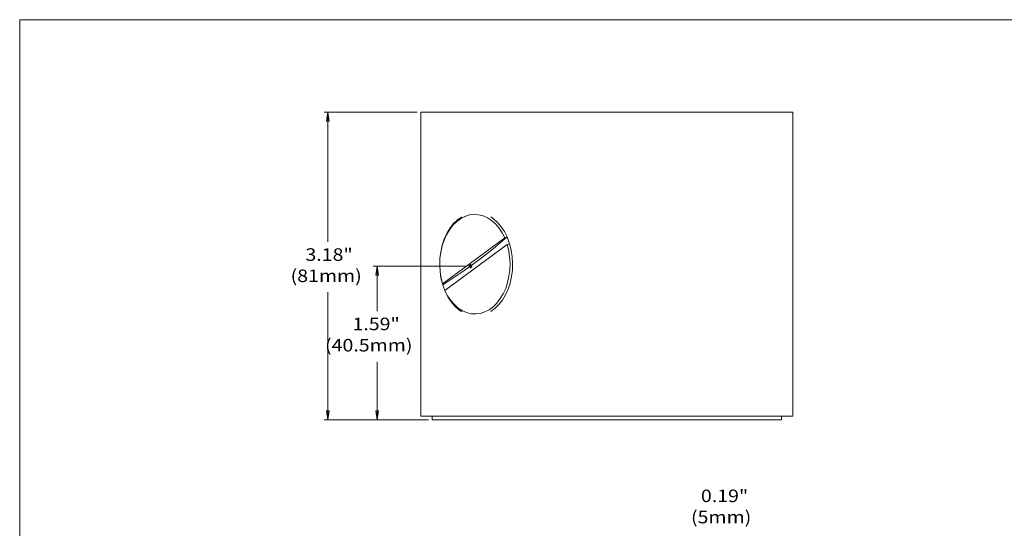
# Model space of a CAD drawing. Units: inches. Extents: x 0.5 to 16.1, y 0.5 to 11.2.
# Drawn here: x 0.5 to 10.7, y 5.9 to 11.2 of the extents above; entities that cross this region are included whole.
import ezdxf

# ---------------------------------------------------------------- set-up
doc = ezdxf.new("R2010")
doc.units = ezdxf.units.IN
doc.header["$MEASUREMENT"] = 0
doc.layers.add('Layer 1', color=7, linetype='Continuous', lineweight=0)

msp = doc.modelspace()

# ---------------------------------------------------------------- linework, layer by layer
at = {"layer": 'Layer 1', "color": 18, "lineweight": 18, "true_color": 0x000000}
for points in [[(0.472, 11.219), (0.472, 11.219), (0.472, 0.472), (0.472, 0.472)], [(0.472, 11.219), (0.472, 11.219), (16.062, 11.219), (16.062, 11.219)], [(4.594, 10.261), (4.594, 10.261), (3.629, 10.261), (3.629, 10.261)], [(3.656, 10.167), (3.656, 10.167), (3.669, 10.261), (3.669, 10.261)], [(3.669, 10.261), (3.669, 10.261), (3.669, 8.919), (3.669, 8.919)], [(3.669, 10.261), (3.669, 10.261), (3.683, 10.167), (3.683, 10.167)], [(4.633, 10.261), (4.633, 10.261), (4.633, 7.111), (4.633, 7.111)], [(8.492, 7.111), (8.492, 7.111), (8.492, 10.261), (8.492, 10.261)], [(3.683, 10.167), (3.683, 10.167), (3.656, 10.167), (3.656, 10.167)], [(5.503, 8.958), (5.503, 8.958), (4.858, 8.483), (4.858, 8.483)], [(5.528, 8.889), (5.528, 8.889), (4.883, 8.413), (4.883, 8.413)], [(5.528, 8.968), (5.528, 8.968), (5.503, 8.958), (5.503, 8.958)], [(5.529, 8.968), (5.529, 8.968), (5.528, 8.968), (5.528, 8.968)], [(5.554, 8.897), (5.554, 8.897), (5.528, 8.889), (5.528, 8.889)], [(5.554, 8.897), (5.554, 8.897), (5.529, 8.968), (5.529, 8.968)], [(5.554, 8.897), (5.554, 8.897), (5.554, 8.897), (5.554, 8.897)], [(5.147, 8.646), (5.147, 8.646), (5.147, 8.686), (5.147, 8.686)], [(5.107, 8.667), (5.107, 8.667), (4.14, 8.667), (4.14, 8.667)], [(4.165, 8.572), (4.165, 8.572), (4.179, 8.667), (4.179, 8.667)], [(4.179, 8.667), (4.179, 8.667), (4.179, 8.199), (4.179, 8.199)], [(4.179, 8.667), (4.179, 8.667), (4.194, 8.572), (4.194, 8.572)], [(5.167, 8.667), (5.167, 8.667), (5.128, 8.667), (5.128, 8.667)], [(5.133, 8.681), (5.133, 8.681), (5.161, 8.653), (5.161, 8.653)], [(5.133, 8.653), (5.133, 8.653), (5.161, 8.681), (5.161, 8.681)], [(4.194, 8.572), (4.194, 8.572), (4.165, 8.572), (4.165, 8.572)], [(4.858, 8.483), (4.858, 8.483), (4.86, 8.474), (4.86, 8.474)], [(3.669, 7.072), (3.669, 7.072), (3.669, 8.396), (3.669, 8.396)], [(4.86, 8.474), (4.86, 8.474), (4.86, 8.474), (4.86, 8.474)], [(4.86, 8.474), (4.86, 8.474), (4.885, 8.404), (4.885, 8.404)], [(4.883, 8.413), (4.883, 8.413), (4.885, 8.404), (4.885, 8.404)], [(4.179, 7.072), (4.179, 7.072), (4.179, 7.675), (4.179, 7.675)], [(3.669, 7.072), (3.669, 7.072), (3.656, 7.167), (3.656, 7.167)], [(3.656, 7.167), (3.656, 7.167), (3.683, 7.167), (3.683, 7.167)], [(3.683, 7.167), (3.683, 7.167), (3.669, 7.072), (3.669, 7.072)], [(4.179, 7.072), (4.179, 7.072), (4.165, 7.167), (4.165, 7.167)], [(4.165, 7.167), (4.165, 7.167), (4.194, 7.167), (4.194, 7.167)], [(4.194, 7.167), (4.194, 7.167), (4.179, 7.072), (4.179, 7.072)], [(4.712, 7.072), (4.712, 7.072), (3.629, 7.072), (3.629, 7.072)], [(4.712, 7.072), (4.712, 7.072), (4.14, 7.072), (4.14, 7.072)], [(4.751, 7.111), (4.751, 7.111), (4.751, 7.072), (4.751, 7.072)], [(8.374, 7.072), (8.374, 7.072), (8.374, 7.111), (8.374, 7.111)]]:
    msp.add_open_spline(points, degree=3, dxfattribs=at)
for points, knots in [([(4.633, 10.261), (4.633, 10.261), (4.633, 10.261), (4.633, 10.261), (4.633, 10.261), (4.642, 10.261), (4.642, 10.261), (4.642, 10.261), (4.657, 10.261), (4.657, 10.261), (4.657, 10.261), (4.681, 10.261), (4.681, 10.261), (4.681, 10.261), (4.714, 10.261), (4.714, 10.261), (4.714, 10.261), (4.754, 10.261), (4.754, 10.261), (4.754, 10.261), (4.803, 10.261), (4.803, 10.261), (4.803, 10.261), (4.858, 10.261), (4.858, 10.261), (4.858, 10.261), (4.922, 10.261), (4.922, 10.261), (4.922, 10.261), (4.992, 10.261), (4.992, 10.261), (4.992, 10.261), (5.069, 10.261), (5.069, 10.261), (5.069, 10.261), (5.154, 10.261), (5.154, 10.261), (5.154, 10.261), (5.244, 10.261), (5.244, 10.261), (5.244, 10.261), (5.34, 10.261), (5.34, 10.261), (5.34, 10.261), (5.442, 10.261), (5.442, 10.261), (5.442, 10.261), (5.547, 10.261), (5.547, 10.261), (5.547, 10.261), (5.658, 10.261), (5.658, 10.261), (5.658, 10.261), (5.772, 10.261), (5.772, 10.261), (5.772, 10.261), (5.89, 10.261), (5.89, 10.261), (5.89, 10.261), (6.013, 10.261), (6.013, 10.261), (6.013, 10.261), (6.135, 10.261), (6.135, 10.261), (6.135, 10.261), (6.261, 10.261), (6.261, 10.261), (6.261, 10.261), (6.388, 10.261), (6.388, 10.261), (6.388, 10.261), (6.514, 10.261), (6.514, 10.261), (6.514, 10.261), (6.642, 10.261), (6.642, 10.261), (6.642, 10.261), (6.769, 10.261), (6.769, 10.261), (6.769, 10.261), (6.896, 10.261), (6.896, 10.261), (6.896, 10.261), (7.021, 10.261), (7.021, 10.261), (7.021, 10.261), (7.143, 10.261), (7.143, 10.261), (7.143, 10.261), (7.264, 10.261), (7.264, 10.261), (7.264, 10.261), (7.381, 10.261), (7.381, 10.261), (7.381, 10.261), (7.494, 10.261), (7.494, 10.261), (7.494, 10.261), (7.604, 10.261), (7.604, 10.261), (7.604, 10.261), (7.71, 10.261), (7.71, 10.261), (7.71, 10.261), (7.81, 10.261), (7.81, 10.261), (7.81, 10.261), (7.904, 10.261), (7.904, 10.261), (7.904, 10.261), (7.993, 10.261), (7.993, 10.261), (7.993, 10.261), (8.075, 10.261), (8.075, 10.261), (8.075, 10.261), (8.151, 10.261), (8.151, 10.261), (8.151, 10.261), (8.219, 10.261), (8.219, 10.261), (8.219, 10.261), (8.282, 10.261), (8.282, 10.261), (8.282, 10.261), (8.335, 10.261), (8.335, 10.261), (8.335, 10.261), (8.382, 10.261), (8.382, 10.261), (8.382, 10.261), (8.421, 10.261), (8.421, 10.261), (8.421, 10.261), (8.45, 10.261), (8.45, 10.261), (8.45, 10.261), (8.472, 10.261), (8.472, 10.261), (8.472, 10.261), (8.486, 10.261), (8.486, 10.261), (8.486, 10.261), (8.492, 10.261), (8.492, 10.261)], [0, 0, 0, 0, 1, 1, 1, 2, 2, 2, 3, 3, 3, 4, 4, 4, 5, 5, 5, 6, 6, 6, 7, 7, 7, 8, 8, 8, 9, 9, 9, 10, 10, 10, 11, 11, 11, 12, 12, 12, 13, 13, 13, 14, 14, 14, 15, 15, 15, 16, 16, 16, 17, 17, 17, 18, 18, 18, 19, 19, 19, 20, 20, 20, 21, 21, 21, 22, 22, 22, 23, 23, 23, 24, 24, 24, 25, 25, 25, 26, 26, 26, 27, 27, 27, 28, 28, 28, 29, 29, 29, 30, 30, 30, 31, 31, 31, 32, 32, 32, 33, 33, 33, 34, 34, 34, 35, 35, 35, 36, 36, 36, 37, 37, 37, 38, 38, 38, 39, 39, 39, 40, 40, 40, 41, 41, 41, 42, 42, 42, 43, 43, 43, 44, 44, 44, 45, 45, 45, 46, 46, 46, 47, 47, 47, 48, 48, 48, 48]), ([(5.503, 8.958), (5.503, 8.958), (5.475, 9.012), (5.475, 9.012), (5.475, 9.012), (5.443, 9.062), (5.443, 9.062), (5.443, 9.062), (5.406, 9.104), (5.406, 9.104), (5.406, 9.104), (5.367, 9.14), (5.367, 9.14), (5.367, 9.14), (5.324, 9.168), (5.324, 9.168), (5.324, 9.168), (5.278, 9.188), (5.278, 9.188), (5.278, 9.188), (5.231, 9.199), (5.231, 9.199), (5.231, 9.199), (5.183, 9.201), (5.183, 9.201), (5.183, 9.201), (5.136, 9.196), (5.136, 9.196), (5.136, 9.196), (5.09, 9.181), (5.09, 9.181), (5.09, 9.181), (5.046, 9.157), (5.046, 9.157), (5.046, 9.157), (5.004, 9.126), (5.004, 9.126), (5.004, 9.126), (4.965, 9.089), (4.965, 9.089), (4.965, 9.089), (4.931, 9.043), (4.931, 9.043), (4.931, 9.043), (4.9, 8.992), (4.9, 8.992), (4.9, 8.992), (4.874, 8.936), (4.874, 8.936), (4.874, 8.936), (4.854, 8.875), (4.854, 8.875), (4.854, 8.875), (4.839, 8.811), (4.839, 8.811), (4.839, 8.811), (4.831, 8.746), (4.831, 8.746), (4.831, 8.746), (4.829, 8.678), (4.829, 8.678), (4.829, 8.678), (4.832, 8.611), (4.832, 8.611), (4.832, 8.611), (4.842, 8.546), (4.842, 8.546), (4.842, 8.546), (4.858, 8.483), (4.858, 8.483)], [0, 0, 0, 0, 1, 1, 1, 2, 2, 2, 3, 3, 3, 4, 4, 4, 5, 5, 5, 6, 6, 6, 7, 7, 7, 8, 8, 8, 9, 9, 9, 10, 10, 10, 11, 11, 11, 12, 12, 12, 13, 13, 13, 14, 14, 14, 15, 15, 15, 16, 16, 16, 17, 17, 17, 18, 18, 18, 19, 19, 19, 20, 20, 20, 21, 21, 21, 22, 22, 22, 23, 23, 23, 23]), ([(4.86, 8.474), (4.86, 8.474), (4.843, 8.539), (4.843, 8.539), (4.843, 8.539), (4.832, 8.607), (4.832, 8.607), (4.832, 8.607), (4.829, 8.676), (4.829, 8.676), (4.829, 8.676), (4.831, 8.746), (4.831, 8.746), (4.831, 8.746), (4.84, 8.815), (4.84, 8.815), (4.84, 8.815), (4.854, 8.882), (4.854, 8.882), (4.854, 8.882), (4.875, 8.944), (4.875, 8.944), (4.875, 8.944), (4.901, 9.003), (4.901, 9.003), (4.901, 9.003), (4.933, 9.056), (4.933, 9.056), (4.933, 9.056), (4.969, 9.103), (4.969, 9.103), (4.969, 9.103), (5.01, 9.143), (5.01, 9.143), (5.01, 9.143), (5.054, 9.175), (5.054, 9.175), (5.054, 9.175), (5.056, 9.176), (5.056, 9.176)], [0, 0, 0, 0, 1, 1, 1, 2, 2, 2, 3, 3, 3, 4, 4, 4, 5, 5, 5, 6, 6, 6, 7, 7, 7, 8, 8, 8, 9, 9, 9, 10, 10, 10, 11, 11, 11, 12, 12, 12, 13, 13, 13, 13]), ([(5.358, 9.176), (5.358, 9.176), (5.386, 9.157), (5.386, 9.157), (5.386, 9.157), (5.428, 9.119), (5.428, 9.119), (5.428, 9.119), (5.467, 9.075), (5.467, 9.075), (5.467, 9.075), (5.5, 9.024), (5.5, 9.024), (5.5, 9.024), (5.528, 8.968), (5.528, 8.968)], [0, 0, 0, 0, 1, 1, 1, 2, 2, 2, 3, 3, 3, 4, 4, 4, 5, 5, 5, 5]), ([(5.529, 8.968), (5.529, 8.968), (5.457, 8.906), (5.457, 8.906), (5.457, 8.906), (5.383, 8.844), (5.383, 8.844), (5.383, 8.844), (5.304, 8.782), (5.304, 8.782), (5.304, 8.782), (5.222, 8.721), (5.222, 8.721), (5.222, 8.721), (5.136, 8.658), (5.136, 8.658), (5.136, 8.658), (5.047, 8.597), (5.047, 8.597), (5.047, 8.597), (4.956, 8.535), (4.956, 8.535), (4.956, 8.535), (4.86, 8.474), (4.86, 8.474)], [0, 0, 0, 0, 1, 1, 1, 2, 2, 2, 3, 3, 3, 4, 4, 4, 5, 5, 5, 6, 6, 6, 7, 7, 7, 8, 8, 8, 8]), ([(4.883, 8.413), (4.883, 8.413), (4.911, 8.358), (4.911, 8.358), (4.911, 8.358), (4.943, 8.31), (4.943, 8.31), (4.943, 8.31), (4.981, 8.267), (4.981, 8.267), (4.981, 8.267), (5.021, 8.232), (5.021, 8.232), (5.021, 8.232), (5.064, 8.204), (5.064, 8.204), (5.064, 8.204), (5.108, 8.185), (5.108, 8.185), (5.108, 8.185), (5.156, 8.172), (5.156, 8.172), (5.156, 8.172), (5.203, 8.171), (5.203, 8.171), (5.203, 8.171), (5.25, 8.176), (5.25, 8.176), (5.25, 8.176), (5.296, 8.192), (5.296, 8.192), (5.296, 8.192), (5.34, 8.214), (5.34, 8.214), (5.34, 8.214), (5.382, 8.244), (5.382, 8.244), (5.382, 8.244), (5.421, 8.283), (5.421, 8.283), (5.421, 8.283), (5.456, 8.329), (5.456, 8.329), (5.456, 8.329), (5.486, 8.379), (5.486, 8.379), (5.486, 8.379), (5.513, 8.436), (5.513, 8.436), (5.513, 8.436), (5.532, 8.497), (5.532, 8.497), (5.532, 8.497), (5.547, 8.561), (5.547, 8.561), (5.547, 8.561), (5.556, 8.626), (5.556, 8.626), (5.556, 8.626), (5.558, 8.693), (5.558, 8.693), (5.558, 8.693), (5.554, 8.76), (5.554, 8.76), (5.554, 8.76), (5.544, 8.825), (5.544, 8.825), (5.544, 8.825), (5.528, 8.889), (5.528, 8.889)], [0, 0, 0, 0, 1, 1, 1, 2, 2, 2, 3, 3, 3, 4, 4, 4, 5, 5, 5, 6, 6, 6, 7, 7, 7, 8, 8, 8, 9, 9, 9, 10, 10, 10, 11, 11, 11, 12, 12, 12, 13, 13, 13, 14, 14, 14, 15, 15, 15, 16, 16, 16, 17, 17, 17, 18, 18, 18, 19, 19, 19, 20, 20, 20, 21, 21, 21, 22, 22, 22, 23, 23, 23, 23]), ([(5.554, 8.897), (5.554, 8.897), (5.571, 8.832), (5.571, 8.832), (5.571, 8.832), (5.581, 8.764), (5.581, 8.764), (5.581, 8.764), (5.585, 8.694), (5.585, 8.694), (5.585, 8.694), (5.582, 8.625), (5.582, 8.625), (5.582, 8.625), (5.574, 8.557), (5.574, 8.557), (5.574, 8.557), (5.558, 8.49), (5.558, 8.49), (5.558, 8.49), (5.538, 8.428), (5.538, 8.428), (5.538, 8.428), (5.511, 8.369), (5.511, 8.369), (5.511, 8.369), (5.479, 8.315), (5.479, 8.315), (5.479, 8.315), (5.443, 8.268), (5.443, 8.268), (5.443, 8.268), (5.403, 8.229), (5.403, 8.229), (5.403, 8.229), (5.36, 8.196), (5.36, 8.196), (5.36, 8.196), (5.358, 8.196), (5.358, 8.196)], [0, 0, 0, 0, 1, 1, 1, 2, 2, 2, 3, 3, 3, 4, 4, 4, 5, 5, 5, 6, 6, 6, 7, 7, 7, 8, 8, 8, 9, 9, 9, 10, 10, 10, 11, 11, 11, 12, 12, 12, 13, 13, 13, 13]), ([(5.056, 8.196), (5.056, 8.196), (5.026, 8.215), (5.026, 8.215), (5.026, 8.215), (4.985, 8.253), (4.985, 8.253), (4.985, 8.253), (4.947, 8.297), (4.947, 8.297), (4.947, 8.297), (4.914, 8.347), (4.914, 8.347), (4.914, 8.347), (4.885, 8.404), (4.885, 8.404)], [0, 0, 0, 0, 1, 1, 1, 2, 2, 2, 3, 3, 3, 4, 4, 4, 5, 5, 5, 5]), ([(4.633, 7.111), (4.633, 7.111), (4.633, 7.111), (4.633, 7.111), (4.633, 7.111), (4.642, 7.111), (4.642, 7.111), (4.642, 7.111), (4.657, 7.111), (4.657, 7.111), (4.657, 7.111), (4.681, 7.111), (4.681, 7.111), (4.681, 7.111), (4.714, 7.111), (4.714, 7.111), (4.714, 7.111), (4.754, 7.111), (4.754, 7.111), (4.754, 7.111), (4.803, 7.111), (4.803, 7.111), (4.803, 7.111), (4.858, 7.111), (4.858, 7.111), (4.858, 7.111), (4.922, 7.111), (4.922, 7.111), (4.922, 7.111), (4.992, 7.111), (4.992, 7.111), (4.992, 7.111), (5.069, 7.111), (5.069, 7.111), (5.069, 7.111), (5.154, 7.111), (5.154, 7.111), (5.154, 7.111), (5.244, 7.111), (5.244, 7.111), (5.244, 7.111), (5.34, 7.111), (5.34, 7.111), (5.34, 7.111), (5.442, 7.111), (5.442, 7.111), (5.442, 7.111), (5.547, 7.111), (5.547, 7.111), (5.547, 7.111), (5.658, 7.111), (5.658, 7.111), (5.658, 7.111), (5.772, 7.111), (5.772, 7.111), (5.772, 7.111), (5.89, 7.111), (5.89, 7.111), (5.89, 7.111), (6.013, 7.111), (6.013, 7.111), (6.013, 7.111), (6.135, 7.111), (6.135, 7.111), (6.135, 7.111), (6.261, 7.111), (6.261, 7.111), (6.261, 7.111), (6.388, 7.111), (6.388, 7.111), (6.388, 7.111), (6.514, 7.111), (6.514, 7.111), (6.514, 7.111), (6.642, 7.111), (6.642, 7.111), (6.642, 7.111), (6.769, 7.111), (6.769, 7.111), (6.769, 7.111), (6.896, 7.111), (6.896, 7.111), (6.896, 7.111), (7.021, 7.111), (7.021, 7.111), (7.021, 7.111), (7.143, 7.111), (7.143, 7.111), (7.143, 7.111), (7.264, 7.111), (7.264, 7.111), (7.264, 7.111), (7.381, 7.111), (7.381, 7.111), (7.381, 7.111), (7.494, 7.111), (7.494, 7.111), (7.494, 7.111), (7.604, 7.111), (7.604, 7.111), (7.604, 7.111), (7.71, 7.111), (7.71, 7.111), (7.71, 7.111), (7.81, 7.111), (7.81, 7.111), (7.81, 7.111), (7.904, 7.111), (7.904, 7.111), (7.904, 7.111), (7.993, 7.111), (7.993, 7.111), (7.993, 7.111), (8.075, 7.111), (8.075, 7.111), (8.075, 7.111), (8.151, 7.111), (8.151, 7.111), (8.151, 7.111), (8.219, 7.111), (8.219, 7.111), (8.219, 7.111), (8.282, 7.111), (8.282, 7.111), (8.282, 7.111), (8.335, 7.111), (8.335, 7.111), (8.335, 7.111), (8.382, 7.111), (8.382, 7.111), (8.382, 7.111), (8.421, 7.111), (8.421, 7.111), (8.421, 7.111), (8.45, 7.111), (8.45, 7.111), (8.45, 7.111), (8.472, 7.111), (8.472, 7.111), (8.472, 7.111), (8.486, 7.111), (8.486, 7.111), (8.486, 7.111), (8.492, 7.111), (8.492, 7.111)], [0, 0, 0, 0, 1, 1, 1, 2, 2, 2, 3, 3, 3, 4, 4, 4, 5, 5, 5, 6, 6, 6, 7, 7, 7, 8, 8, 8, 9, 9, 9, 10, 10, 10, 11, 11, 11, 12, 12, 12, 13, 13, 13, 14, 14, 14, 15, 15, 15, 16, 16, 16, 17, 17, 17, 18, 18, 18, 19, 19, 19, 20, 20, 20, 21, 21, 21, 22, 22, 22, 23, 23, 23, 24, 24, 24, 25, 25, 25, 26, 26, 26, 27, 27, 27, 28, 28, 28, 29, 29, 29, 30, 30, 30, 31, 31, 31, 32, 32, 32, 33, 33, 33, 34, 34, 34, 35, 35, 35, 36, 36, 36, 37, 37, 37, 38, 38, 38, 39, 39, 39, 40, 40, 40, 41, 41, 41, 42, 42, 42, 43, 43, 43, 44, 44, 44, 45, 45, 45, 46, 46, 46, 47, 47, 47, 48, 48, 48, 48]), ([(4.751, 7.072), (4.751, 7.072), (4.754, 7.072), (4.754, 7.072), (4.754, 7.072), (4.765, 7.072), (4.765, 7.072), (4.765, 7.072), (4.785, 7.072), (4.785, 7.072), (4.785, 7.072), (4.813, 7.072), (4.813, 7.072)], [0, 0, 0, 0, 1, 1, 1, 2, 2, 2, 3, 3, 3, 4, 4, 4, 4]), ([(4.813, 7.072), (4.813, 7.072), (4.849, 7.072), (4.849, 7.072), (4.849, 7.072), (4.893, 7.072), (4.893, 7.072), (4.893, 7.072), (4.944, 7.072), (4.944, 7.072), (4.944, 7.072), (5.004, 7.072), (5.004, 7.072), (5.004, 7.072), (5.071, 7.072), (5.071, 7.072), (5.071, 7.072), (5.144, 7.072), (5.144, 7.072), (5.144, 7.072), (5.225, 7.072), (5.225, 7.072), (5.225, 7.072), (5.311, 7.072), (5.311, 7.072), (5.311, 7.072), (5.404, 7.072), (5.404, 7.072), (5.404, 7.072), (5.501, 7.072), (5.501, 7.072), (5.501, 7.072), (5.604, 7.072), (5.604, 7.072), (5.604, 7.072), (5.711, 7.072), (5.711, 7.072), (5.711, 7.072), (5.822, 7.072), (5.822, 7.072), (5.822, 7.072), (5.936, 7.072), (5.936, 7.072), (5.936, 7.072), (6.054, 7.072), (6.054, 7.072), (6.054, 7.072), (6.174, 7.072), (6.174, 7.072), (6.174, 7.072), (6.296, 7.072), (6.296, 7.072), (6.296, 7.072), (6.418, 7.072), (6.418, 7.072), (6.418, 7.072), (6.542, 7.072), (6.542, 7.072), (6.542, 7.072), (6.665, 7.072), (6.665, 7.072), (6.665, 7.072), (6.789, 7.072), (6.789, 7.072), (6.789, 7.072), (6.911, 7.072), (6.911, 7.072), (6.911, 7.072), (7.031, 7.072), (7.031, 7.072), (7.031, 7.072), (7.15, 7.072), (7.15, 7.072), (7.15, 7.072), (7.265, 7.072), (7.265, 7.072), (7.265, 7.072), (7.378, 7.072), (7.378, 7.072), (7.378, 7.072), (7.486, 7.072), (7.486, 7.072), (7.486, 7.072), (7.59, 7.072), (7.59, 7.072), (7.59, 7.072), (7.689, 7.072), (7.689, 7.072), (7.689, 7.072), (7.783, 7.072), (7.783, 7.072), (7.783, 7.072), (7.872, 7.072), (7.872, 7.072), (7.872, 7.072), (7.954, 7.072), (7.954, 7.072), (7.954, 7.072), (8.031, 7.072), (8.031, 7.072), (8.031, 7.072), (8.099, 7.072), (8.099, 7.072), (8.099, 7.072), (8.161, 7.072), (8.161, 7.072), (8.161, 7.072), (8.215, 7.072), (8.215, 7.072), (8.215, 7.072), (8.263, 7.072), (8.263, 7.072), (8.263, 7.072), (8.3, 7.072), (8.3, 7.072), (8.3, 7.072), (8.331, 7.072), (8.331, 7.072), (8.331, 7.072), (8.354, 7.072), (8.354, 7.072), (8.354, 7.072), (8.368, 7.072), (8.368, 7.072), (8.368, 7.072), (8.374, 7.072), (8.374, 7.072)], [0, 0, 0, 0, 1, 1, 1, 2, 2, 2, 3, 3, 3, 4, 4, 4, 5, 5, 5, 6, 6, 6, 7, 7, 7, 8, 8, 8, 9, 9, 9, 10, 10, 10, 11, 11, 11, 12, 12, 12, 13, 13, 13, 14, 14, 14, 15, 15, 15, 16, 16, 16, 17, 17, 17, 18, 18, 18, 19, 19, 19, 20, 20, 20, 21, 21, 21, 22, 22, 22, 23, 23, 23, 24, 24, 24, 25, 25, 25, 26, 26, 26, 27, 27, 27, 28, 28, 28, 29, 29, 29, 30, 30, 30, 31, 31, 31, 32, 32, 32, 33, 33, 33, 34, 34, 34, 35, 35, 35, 36, 36, 36, 37, 37, 37, 38, 38, 38, 39, 39, 39, 40, 40, 40, 41, 41, 41, 42, 42, 42, 42])]:
    msp.add_open_spline(points, degree=3, knots=knots, dxfattribs=at)

# ---------------------------------------------------------------- texts
at = {"layer": 'Layer 1', "char_height": 0.2, "attachment_point": 7}
for s, insert in [('\\C18;\\c0;\\FGotham Book|b0|i0|c1;\\H0.129888;\\W1.144880;3.18"', (3.436, 8.721)), ('\\C18;\\c0;\\FGotham Book|b0|i0|c1;\\H0.129888;\\W1.144880;(81mm)', (3.282, 8.501)), ('\\C18;\\c0;\\FGotham Book|b0|i0|c1;\\H0.129888;\\W1.144880;1.59"', (3.924, 8.002)), ('\\C18;\\c0;\\FGotham Book|b0|i0|c1;\\H0.129888;\\W1.144880;(40.5mm)', (3.639, 7.782)), ('\\C18;\\c0;\\FGotham Book|b0|i0|c1;\\H0.129888;\\W1.144880;0.19"', (7.538, 6.221)), ('\\C18;\\c0;\\FGotham Book|b0|i0|c1;\\H0.129888;\\W1.144880;(5mm)', (7.435, 6.001))]:
    msp.add_mtext(s, dxfattribs=dict(at, insert=insert))

doc.saveas('drawing.dxf')
